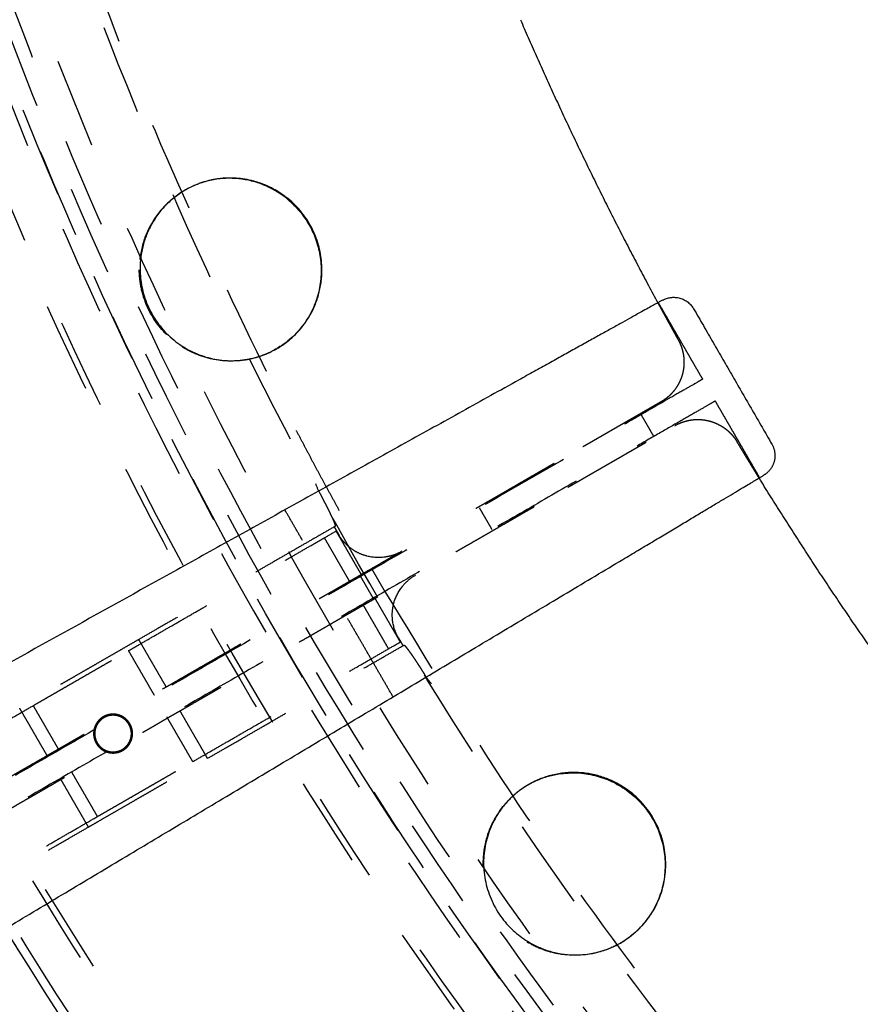
# Model space of a CAD drawing. Units: millimetres. Extents: x -341 to 280, y -348 to 273.
# Drawn here: x -115 to -96, y -90 to -68 of the extents above; entities that cross this region are included whole.
import ezdxf

# ---------------------------------------------------------------- set-up
doc = ezdxf.new("R2010")
doc.units = ezdxf.units.MM
doc.linetypes.add('Ukryte', pattern=[4, 2, -2])
for name, color, linetype, true_color in [('Make2D$Adnotacja', 7, 'Continuous', 0x000000), ('Make2D$Ukryte$Krzywe', 7, 'Ukryte', 0x8c8c8c), ('Make2D$Widoczne$Krzywe', 7, 'Continuous', 0x000000)]:
    doc.layers.add(name, color=color, linetype=linetype, true_color=true_color)
doc.styles.add('Arial Normalny', font='arial.ttf')
doc.dimstyles.new('Domyślny', dxfattribs={"dimtxt": 12, "dimasz": 11, "dimexe": 0.5, "dimexo": 0.5, "dimgap": 2.25, "dimtad": 1, "dimtoh": 1, "dimdec": 0, "dimzin": 1, "dimdsep": 46, "dimtxsty": 'Arial Normalny', "dimcen": 0.5, "dimazin": 1, "dimtfac": 1, "dimtdec": 4, "dimtix": 1, "dimtofl": 0, "dimtmove": 1, "dimatfit": 3, "dimfxl": 1, "dimtolj": 1, "dimtzin": 1, "dimarcsym": 0})

# ---------------------------------------------------------------- blocks, each defined once
blk = doc.blocks.new('*D1')
at = {"layer": 'Defpoints', "color": 0, "transparency": 16777216}
for p in [(194.053, 176.043), (-255.384, -251.096)]:
    blk.add_point(p, dxfattribs=at)
at = {"layer": 'Make2D$Adnotacja', "color": 0, "lineweight": -2, "transparency": 16777216}
for p, q in [((212.874, 193.931), (202.026, 183.621)), ((254.616, 193.931), (212.874, 193.931))]:
    blk.add_line(p, q, dxfattribs=at)
at = {"layer": 'Make2D$Adnotacja', "color": 0, "transparency": 16777216}
for p, q in [((-30.665, -38.027), (-30.665, -37.027)), ((-31.165, -37.527), (-30.165, -37.527))]:
    blk.add_line(p, q, dxfattribs=at)
blk.add_solid([(200.763, 184.95), (203.289, 182.292), (194.053, 176.043)], dxfattribs=at)
at = {"layer": 'Make2D$Adnotacja', "color": 0, "transparency": 16777216, "insert": (234.87, 202.639), "char_height": 12, "attachment_point": 5, "style": 'Arial Normalny'}
blk.add_mtext('\\A1;%%c620', dxfattribs=at)

msp = doc.modelspace()

# ---------------------------------------------------------------- linework, layer by layer
at = {"layer": 'Make2D$Ukryte$Krzywe', "color": 18, "lineweight": -3, "true_color": 0x000000}
for points, weights, degree, knots in [([(-36.975, -136.008), (-78.193, -133.46), (-105.534, -102.557), (-132.875, -71.653), (-130.323, -30.497), (-127.771, 10.66), (-96.821, 37.96), (-65.872, 65.261), (-24.654, 62.713)], [1, 0.853553390593, 0.853553390593, 0.853553390593, 1, 0.853553390593, 0.853553390593, 0.853553390593, 1], 2, [0, 0, 0, 814.42297, 814.42297, 1628.845939, 1628.845939, 2443.268909, 2443.268909, 3257.691879, 3257.691879, 3257.691879]), ([(-36.893, -134.694), (-135.086, -128.625), (-129.007, -30.578), (-122.928, 67.469), (-24.735, 61.399)], [1, 0.707106781187, 1, 0.707106781187, 1], 2, [-6095.289726, -6095.289726, -6095.289726, -4571.467294, -4571.467294, -3047.644863, -3047.644863, -3047.644863]), ([(-24.789, 60.53), (-122.112, 66.547), (-128.138, -30.632), (-134.163, -127.81), (-36.839, -133.826)], [1, 0.707106781187, 1, 0.707106781187, 1], 2, [3020.65077, 3020.65077, 3020.65077, 4530.976155, 4530.976155, 6041.30154, 6041.30154, 6041.30154]), ([(-24.798, 60.388), (-121.979, 66.396), (-127.995, -30.64), (-134.011, -127.676), (-36.83, -133.684)], [1, 0.707106781187, 1, 0.707106781187, 1], 2, [3016.228936, 3016.228936, 3016.228936, 4524.343404, 4524.343404, 6032.457873, 6032.457873, 6032.457873]), ([(16.664, 41.199), (-61.3, 88.606), (-108.778, 10.759), (-156.255, -67.088), (-78.292, -114.495)], [1, 0.707106781187, 1, 0.707106781187, 1], 2, [2827.733377, 2827.733377, 2827.733377, 4241.600066, 4241.600066, 5655.466754, 5655.466754, 5655.466754]), ([(12.669, -127.58), (-78.4, -170.998), (-121.882, -80.066), (-165.365, 10.867), (-74.297, 54.284)], [1, 0.707106781187, 1, 0.707106781187, 1], 2, [-6252.369358, -6252.369358, -6252.369358, -4689.277019, -4689.277019, -3126.184679, -3126.184679, -3126.184679]), ([(-78.218, -114.373), (-156.059, -67.041), (-108.656, 10.685), (-61.252, 88.41), (16.589, 41.078)], [1, 0.707106781187, 1, 0.707106781187, 1], 2, [-5646.623087, -5646.623087, -5646.623087, -4234.967315, -4234.967315, -2823.311544, -2823.311544, -2823.311544]), ([(16.136, 40.334), (-60.961, 87.215), (-107.911, 10.232), (-154.862, -66.75), (-77.764, -113.63)], [1, 0.707106781187, 1, 0.707106781187, 1], 2, [2796.317451, 2796.317451, 2796.317451, 4194.476176, 4194.476176, 5592.634901, 5592.634901, 5592.634901]), ([(-77.079, -112.506), (-153.05, -66.31), (-106.785, 9.548), (-60.521, 85.406), (15.45, 39.21)], [1, 0.707106781187, 1, 0.707106781187, 1], 2, [2755.476746, 2755.476746, 2755.476746, 4133.215119, 4133.215119, 5510.953492, 5510.953492, 5510.953492]), ([(-118.68, -81.284), (-130.871, -57.358), (-129.21, -30.565), (-125.734, 25.501), (-75.623, 51.033)], [0.867351855324, 0.898506014264, 1, 0.808817874931, 0.867218892101], 2, [-5110.018918, -5110.018918, -5110.018918, -4580.892072, -4580.892072, -3584.18676, -3584.18676, -3584.18676]), ([(-77.659, -113.457), (-154.583, -66.682), (-107.738, 10.127), (-94.471, 31.88), (-71.751, 43.456)], [1, 0.707106781187, 1, 0.895007899966, 0.865287881096], 2, [-5580.068531, -5580.068531, -5580.068531, -4185.051398, -4185.051398, -3684.985951, -3684.985951, -3684.985951]), ([(8.254, -115.085), (-70.3, -154.094), (-109.368, -75.657), (-148.436, 2.78), (-69.882, 41.789)], [1, 0.707106781187, 1, 0.707106781187, 1], 2, [-5435.555268, -5435.555268, -5435.555268, -4076.666451, -4076.666451, -2717.777634, -2717.777634, -2717.777634]), ([(33.293, -111.417), (-41.589, -175.429), (-105.695, -100.659), (-169.802, -25.889), (-94.921, 38.122)], [1, 0.707106781187, 1, 0.707106781187, 1], 2, [-6107.256119, -6107.256119, -6107.256119, -4580.442089, -4580.442089, -3053.628059, -3053.628059, -3053.628059]), ([(27.753, -104.956), (-40.657, -163.435), (-99.224, -95.127), (-157.791, -26.819), (-89.381, 31.66)], [1, 0.707106781187, 1, 0.707106781187, 1], 2, [-5579.468553, -5579.468553, -5579.468553, -4184.601415, -4184.601415, -2789.734276, -2789.734276, -2789.734276]), ([(-18.387, -125.095), (-66.902, -131.891), (-98.762, -94.732), (-146.334, -39.247), (-101.313, 18.321)], [0.863657016181, 0.815087279404, 1, 0.746968232594, 0.931127026144], 2, [-5031.00051, -5031.00051, -5031.00051, -4156.327081, -4156.327081, -2959.437202, -2959.437202, -2959.437202]), ([(-106.756, 6.81), (-130.025, -33.73), (-109.187, -75.567), (-108.038, -77.872), (-106.756, -80.106)], [0.861848554774, 0.818699428571, 1, 0.987945343186, 0.976882957558], 2, [3228.035674, 3228.035674, 3228.035674, 4067.241673, 4067.241673, 4123.040396, 4123.040396, 4123.040396]), ([(68.065, -36.648), (68.065, -135.379), (-30.814, -135.379), (-129.693, -135.379), (-129.693, -36.648)], [1, 0.707106781187, 1, 0.707106781187, 1], 2, [-6126.105675, -6126.105675, -6126.105675, -4594.579256, -4594.579256, -3063.052837, -3063.052837, -3063.052837]), ([(-120.565, -36.648), (-120.565, -126.265), (-30.814, -126.265), (58.937, -126.265), (58.937, -36.648)], [1, 0.707106781187, 1, 0.707106781187, 1], 2, [2780.309498, 2780.309498, 2780.309498, 4170.464248, 4170.464248, 5560.618997, 5560.618997, 5560.618997]), ([(-99.989, -75.026), (-99.862, -75.255), (-99.862, -75.518), (-99.862, -76.102), (-100.369, -76.394)], [0.870290004937, 0.903061172037, 1, 0.807007203691, 0.868347502413], 2, [2.621706, 2.621706, 2.621706, 3.141593, 3.141593, 4.17662, 4.17662, 4.17662]), ([(-100.369, -76.394), (-100.369, -76.394), (-100.37, -76.395), (-100.373, -76.397), (-100.376, -76.399), (-100.383, -76.403), (-100.388, -76.405), (-100.398, -76.412), (-100.405, -76.415), (-100.419, -76.423), (-100.427, -76.428), (-100.445, -76.438), (-100.454, -76.444), (-100.476, -76.456), (-100.487, -76.463), (-100.506, -76.473), (-100.512, -76.477), (-100.522, -76.483), (-100.526, -76.485), (-100.531, -76.488), (-100.532, -76.489), (-100.536, -76.491), (-100.538, -76.492), (-100.554, -76.501), (-100.569, -76.51), (-100.6, -76.528), (-100.617, -76.538), (-100.652, -76.558), (-100.67, -76.568), (-100.708, -76.59), (-100.728, -76.601), (-100.769, -76.625), (-100.79, -76.637), (-100.834, -76.663), (-100.857, -76.676), (-100.904, -76.703), (-100.929, -76.717), (-100.967, -76.739), (-100.98, -76.747), (-100.999, -76.758), (-101.006, -76.762), (-101.016, -76.767), (-101.019, -76.769), (-101.026, -76.773), (-101.029, -76.775), (-101.059, -76.793), (-101.087, -76.808), (-101.143, -76.841), (-101.171, -76.857), (-101.23, -76.891), (-101.26, -76.908), (-101.321, -76.943), (-101.352, -76.961), (-101.415, -76.998), (-101.448, -77.016), (-101.513, -77.054), (-101.547, -77.074), (-101.615, -77.113), (-101.65, -77.133), (-101.702, -77.163), (-101.72, -77.174), (-101.747, -77.189), (-101.756, -77.194), (-101.77, -77.202), (-101.774, -77.205), (-101.783, -77.21), (-101.788, -77.213), (-101.829, -77.236), (-101.866, -77.258), (-101.94, -77.301), (-101.978, -77.322), (-102.054, -77.366), (-102.092, -77.388), (-102.169, -77.432), (-102.208, -77.455), (-102.287, -77.5), (-102.326, -77.523), (-102.406, -77.569), (-102.447, -77.592), (-102.528, -77.639), (-102.569, -77.663), (-102.652, -77.711), (-102.694, -77.735), (-102.736, -77.759)], [1.00000000641, 1.00000000641, 1.00000000641, 1.00000000641, 1.00000000641, 1.00000000642, 1.00000000642, 1.00000000642, 1.00000000642, 1.00000000642, 1.00000000642, 1.00000000642, 1.00000000642, 1.00000000642, 1.00000000642, 1.00000000642, 1.00000000642, 1.00000000642, 1.00000000642, 1.00000000642, 1.00000000642, 1.00000000642, 1.00000000642, 1.00000000642, 1.00000000642, 1.00000000642, 1.00000000643, 1.00000000643, 1.00000000643, 1.00000000643, 1.00000000643, 1.00000000643, 1.00000000643, 1.00000000643, 1.00000000644, 1.00000000644, 1.00000000644, 1.00000000644, 1.00000000644, 1.00000000644, 1.00000000644, 1.00000000644, 1.00000000644, 1.00000000644, 1.00000000644, 1.00000000644, 1.00000000645, 1.00000000645, 1.00000000645, 1.00000000645, 1.00000000645, 1.00000000646, 1.00000000646, 1.00000000646, 1.00000000646, 1.00000000646, 1.00000000647, 1.00000000647, 1.00000000647, 1.00000000647, 1.00000000647, 1.00000000647, 1.00000000647, 1.00000000647, 1.00000000647, 1.00000000648, 1.00000000648, 1.00000000648, 1.00000000648, 1.00000000648, 1.00000000648, 1.00000000649, 1.00000000649, 1.00000000649, 1.00000000649, 1.0000000065, 1.0000000065, 1.0000000065, 1.0000000065, 1.00000000651, 1.00000000651, 1.00000000651, 1.00000000651, 1.00000000651], 3, [-60.245746, -60.245746, -60.245746, -60.245746, -58.363067, -58.363067, -56.480387, -56.480387, -54.597707, -54.597707, -52.715028, -52.715028, -50.832348, -50.832348, -48.949669, -48.949669, -47.066989, -47.066989, -46.125649, -46.125649, -45.654979, -45.654979, -45.419644, -45.419644, -45.18431, -45.18431, -43.30163, -43.30163, -41.41895, -41.41895, -39.536271, -39.536271, -37.653591, -37.653591, -35.770912, -35.770912, -33.888232, -33.888232, -32.005553, -32.005553, -31.064213, -31.064213, -30.593543, -30.593543, -30.358208, -30.358208, -30.122873, -30.122873, -28.240193, -28.240193, -26.357514, -26.357514, -24.474834, -24.474834, -22.592155, -22.592155, -20.709475, -20.709475, -18.826796, -18.826796, -16.944116, -16.944116, -16.002776, -16.002776, -15.532106, -15.532106, -15.296771, -15.296771, -15.061437, -15.061437, -13.178757, -13.178757, -11.296077, -11.296077, -9.413398, -9.413398, -7.530718, -7.530718, -5.648039, -5.648039, -3.765359, -3.765359, -1.88268, -1.88268, 0, 0, 0, 0]), ([(-100.064, -76.921), (-99.899, -76.825), (-99.709, -76.796), (-99.504, -76.765), (-99.303, -76.817), (-99.102, -76.869), (-98.938, -76.996), (-98.786, -77.113), (-98.688, -77.277)], [1.00000000629, 0.928224663436, 0.892336991613, 0.856449319791, 0.856449319004, 0.856449318217, 0.892336988466, 0.928224658715, 1], 2, [0, 0, 0, 0.38301, 0.38301, 0.798176, 0.798176, 1.213234, 1.213234, 1.596004, 1.596004, 1.596004]), ([(-102.432, -78.285), (-102.389, -78.261), (-102.348, -78.237), (-102.265, -78.189), (-102.224, -78.166), (-102.142, -78.119), (-102.102, -78.095), (-102.022, -78.049), (-101.982, -78.026), (-101.904, -77.981), (-101.865, -77.958), (-101.787, -77.914), (-101.749, -77.892), (-101.673, -77.848), (-101.636, -77.826), (-101.58, -77.794), (-101.561, -77.783), (-101.533, -77.767), (-101.524, -77.762), (-101.51, -77.754), (-101.506, -77.752), (-101.497, -77.746), (-101.492, -77.744), (-101.451, -77.72), (-101.415, -77.699), (-101.345, -77.659), (-101.31, -77.639), (-101.242, -77.6), (-101.209, -77.58), (-101.143, -77.542), (-101.111, -77.524), (-101.047, -77.487), (-101.016, -77.469), (-100.955, -77.434), (-100.925, -77.417), (-100.867, -77.383), (-100.838, -77.367), (-100.796, -77.342), (-100.782, -77.334), (-100.761, -77.322), (-100.755, -77.319), (-100.741, -77.311), (-100.734, -77.307), (-100.701, -77.287), (-100.675, -77.272), (-100.624, -77.243), (-100.6, -77.229), (-100.553, -77.202), (-100.53, -77.189), (-100.486, -77.163), (-100.464, -77.151), (-100.423, -77.127), (-100.403, -77.116), (-100.365, -77.094), (-100.347, -77.084), (-100.312, -77.064), (-100.296, -77.054), (-100.272, -77.04), (-100.264, -77.036), (-100.253, -77.029), (-100.249, -77.027), (-100.244, -77.024), (-100.242, -77.023), (-100.239, -77.021), (-100.237, -77.02), (-100.221, -77.011), (-100.207, -77.003), (-100.183, -76.989), (-100.171, -76.982), (-100.15, -76.97), (-100.14, -76.964), (-100.122, -76.954), (-100.114, -76.95), (-100.1, -76.941), (-100.094, -76.938), (-100.083, -76.932), (-100.079, -76.929), (-100.072, -76.925), (-100.069, -76.923), (-100.065, -76.921), (-100.064, -76.921), (-100.064, -76.921)], [1.00000000639, 1.00000000639, 1.00000000639, 1.00000000639, 1.00000000638, 1.00000000638, 1.00000000638, 1.00000000638, 1.00000000638, 1.00000000637, 1.00000000637, 1.00000000637, 1.00000000637, 1.00000000636, 1.00000000636, 1.00000000636, 1.00000000636, 1.00000000636, 1.00000000636, 1.00000000636, 1.00000000636, 1.00000000636, 1.00000000635, 1.00000000635, 1.00000000635, 1.00000000635, 1.00000000635, 1.00000000634, 1.00000000634, 1.00000000634, 1.00000000634, 1.00000000634, 1.00000000634, 1.00000000633, 1.00000000633, 1.00000000633, 1.00000000633, 1.00000000633, 1.00000000633, 1.00000000632, 1.00000000632, 1.00000000632, 1.00000000632, 1.00000000632, 1.00000000632, 1.00000000632, 1.00000000632, 1.00000000632, 1.00000000631, 1.00000000631, 1.00000000631, 1.00000000631, 1.00000000631, 1.00000000631, 1.00000000631, 1.00000000631, 1.0000000063, 1.0000000063, 1.0000000063, 1.0000000063, 1.0000000063, 1.0000000063, 1.0000000063, 1.0000000063, 1.0000000063, 1.0000000063, 1.0000000063, 1.0000000063, 1.0000000063, 1.0000000063, 1.0000000063, 1.0000000063, 1.0000000063, 1.0000000063, 1.0000000063, 1.0000000063, 1.0000000063, 1.00000000629, 1.00000000629, 1.00000000629, 1.00000000629, 1.00000000629], 3, [-60.245748, -60.245748, -60.245748, -60.245748, -58.363068, -58.363068, -56.480389, -56.480389, -54.597709, -54.597709, -52.715029, -52.715029, -50.83235, -50.83235, -48.94967, -48.94967, -47.06699, -47.06699, -46.125651, -46.125651, -45.654981, -45.654981, -45.419646, -45.419646, -45.184311, -45.184311, -43.301631, -43.301631, -41.418952, -41.418952, -39.536272, -39.536272, -37.653592, -37.653592, -35.770913, -35.770913, -33.888233, -33.888233, -32.005553, -32.005553, -31.064214, -31.064214, -30.593544, -30.593544, -30.122874, -30.122874, -28.240194, -28.240194, -26.357515, -26.357515, -24.474835, -24.474835, -22.592155, -22.592155, -20.709476, -20.709476, -18.826796, -18.826796, -16.944117, -16.944117, -16.002777, -16.002777, -15.532107, -15.532107, -15.296772, -15.296772, -15.061437, -15.061437, -13.178757, -13.178757, -11.296078, -11.296078, -9.413398, -9.413398, -7.530718, -7.530718, -5.648039, -5.648039, -3.765359, -3.765359, -1.88268, -1.88268, 0, 0, 0, 0]), ([(-102.736, -77.759), (-103.144, -77.994), (-103.553, -78.23), (-104.373, -78.703), (-104.784, -78.94), (-105.609, -79.415), (-106.022, -79.654), (-106.851, -80.131), (-107.266, -80.371), (-107.786, -80.671), (-107.89, -80.731), (-108.021, -80.806), (-108.047, -80.821), (-108.099, -80.851), (-108.125, -80.866), (-108.203, -80.911), (-108.255, -80.941), (-108.516, -81.091), (-108.724, -81.211), (-109.349, -81.572), (-109.765, -81.811), (-110.597, -82.291), (-111.012, -82.53), (-111.842, -83.009), (-112.256, -83.248), (-113.085, -83.725), (-113.499, -83.964), (-114.326, -84.44), (-114.739, -84.679), (-115.564, -85.154), (-115.976, -85.392), (-116.8, -85.867), (-117.212, -86.104), (-118.034, -86.578), (-118.445, -86.815), (-119.266, -87.288), (-119.676, -87.525), (-120.495, -87.997), (-120.904, -88.233), (-121.722, -88.705), (-122.131, -88.94), (-122.539, -89.175)], [1.00000001622, 1.00000001622, 1.00000001623, 1.00000001623, 1.00000001624, 1.00000001624, 1.00000001625, 1.00000001625, 1.00000001626, 1.00000001626, 1.00000001626, 1.00000001626, 1.00000001626, 1.00000001626, 1.00000001626, 1.00000001626, 1.00000001626, 1.00000001626, 1.00000001627, 1.00000001627, 1.00000001627, 1.00000001628, 1.00000001628, 1.00000001629, 1.00000001629, 1.0000000163, 1.0000000163, 1.0000000163, 1.00000001631, 1.00000001631, 1.00000001631, 1.00000001632, 1.00000001632, 1.00000001632, 1.00000001633, 1.00000001633, 1.00000001633, 1.00000001634, 1.00000001634, 1.00000001634, 1.00000001635, 1.00000001635], 3, [-232.164293, -232.164293, -232.164293, -232.164293, -217.654025, -217.654025, -203.143756, -203.143756, -188.633488, -188.633488, -174.12322, -174.12322, -170.495653, -170.495653, -169.588761, -169.588761, -168.681869, -168.681869, -166.868085, -166.868085, -159.612951, -159.612951, -145.102683, -145.102683, -130.592415, -130.592415, -116.082146, -116.082146, -101.571878, -101.571878, -87.06161, -87.06161, -72.551342, -72.551342, -58.041073, -58.041073, -43.530805, -43.530805, -29.020537, -29.020537, -14.510268, -14.510268, 0, 0, 0, 0]), ([(-122.235, -89.701), (-121.826, -89.466), (-121.417, -89.23), (-120.597, -88.757), (-120.186, -88.52), (-119.361, -88.045), (-118.948, -87.807), (-118.12, -87.329), (-117.704, -87.09), (-117.184, -86.79), (-117.08, -86.73), (-116.95, -86.655), (-116.923, -86.64), (-116.871, -86.61), (-116.845, -86.595), (-116.767, -86.55), (-116.715, -86.52), (-116.454, -86.369), (-116.246, -86.249), (-115.621, -85.889), (-115.205, -85.649), (-114.374, -85.17), (-113.958, -84.93), (-113.128, -84.452), (-112.714, -84.213), (-111.885, -83.735), (-111.472, -83.497), (-110.645, -83.02), (-110.232, -82.782), (-109.406, -82.306), (-108.994, -82.068), (-108.17, -81.593), (-107.759, -81.356), (-106.936, -80.882), (-106.525, -80.645), (-105.705, -80.172), (-105.294, -79.936), (-104.475, -79.463), (-104.066, -79.227), (-103.248, -78.756), (-102.84, -78.521), (-102.432, -78.285)], [1.00000001636, 1.00000001636, 1.00000001636, 1.00000001635, 1.00000001635, 1.00000001635, 1.00000001635, 1.00000001634, 1.00000001634, 1.00000001634, 1.00000001633, 1.00000001633, 1.00000001633, 1.00000001633, 1.00000001633, 1.00000001633, 1.00000001633, 1.00000001633, 1.00000001633, 1.00000001633, 1.00000001632, 1.00000001632, 1.00000001632, 1.00000001631, 1.00000001631, 1.0000000163, 1.0000000163, 1.0000000163, 1.00000001629, 1.00000001629, 1.00000001628, 1.00000001628, 1.00000001628, 1.00000001627, 1.00000001627, 1.00000001626, 1.00000001626, 1.00000001625, 1.00000001625, 1.00000001624, 1.00000001624, 1.00000001623], 3, [-232.164293, -232.164293, -232.164293, -232.164293, -217.654024, -217.654024, -203.143756, -203.143756, -188.633488, -188.633488, -174.12322, -174.12322, -170.495652, -170.495652, -169.588761, -169.588761, -168.681869, -168.681869, -166.868085, -166.868085, -159.612951, -159.612951, -145.102683, -145.102683, -130.592415, -130.592415, -116.082146, -116.082146, -101.571878, -101.571878, -87.06161, -87.06161, -72.551341, -72.551341, -58.041073, -58.041073, -43.530805, -43.530805, -29.020537, -29.020537, -14.510268, -14.510268, 0, 0, 0, 0]), ([(-112.062, -83.735), (-112.062, -83.305), (-112.493, -83.305), (-112.924, -83.305), (-112.924, -83.735)], [1, 0.707106781187, 1, 0.707106781187, 1], 2, [-13.351769, -13.351769, -13.351769, -6.675884, -6.675884, 0, 0, 0]), ([(-112.142, -83.532), (-112.345, -83.182), (-112.696, -83.384), (-113.047, -83.587), (-112.845, -83.937)], [1, 0.707106781187, 1, 0.707106781187, 1], 2, [12.566371, 12.566371, 12.566371, 18.849556, 18.849556, 25.132741, 25.132741, 25.132741]), ([(-112.845, -83.937), (-112.642, -84.288), (-112.29, -84.086), (-111.939, -83.883), (-112.142, -83.532)], [1, 0.707106781187, 1, 0.707106781187, 1], 2, [0, 0, 0, 6.283185, 6.283185, 12.566371, 12.566371, 12.566371]), ([(-112.924, -83.735), (-112.924, -84.165), (-112.493, -84.165), (-112.062, -84.165), (-112.062, -83.735)], [1, 0.707106781187, 1, 0.707106781187, 1], 2, [-26.703538, -26.703538, -26.703538, -20.027653, -20.027653, -13.351769, -13.351769, -13.351769])]:
    msp.add_rational_spline(points, weights, degree=degree, knots=knots, dxfattribs=at)
for points, knots in [([(-110.817, -71.665), (-110.864, -71.689), (-110.91, -71.714), (-111.043, -71.796), (-111.126, -71.857), (-111.358, -72.054), (-111.489, -72.206), (-111.698, -72.533), (-111.778, -72.709), (-111.886, -73.078), (-111.914, -73.272), (-111.913, -73.472)], [0.02488049, 0.02488049, 0.02488049, 0.02488049, 0.02637041, 0.02637041, 0.02930273, 0.02930273, 0.03515931, 0.03515931, 0.04101594, 0.04101594, 0.04687379, 0.04687379, 0.04687379, 0.04687379]), ([(-111.311, -74.903), (-111.497, -74.719), (-111.645, -74.501), (-111.799, -74.142), (-111.839, -74.018), (-111.894, -73.763), (-111.91, -73.634), (-111.913, -73.492), (-111.913, -73.482), (-111.913, -73.472)], [-0.06252908, -0.06252908, -0.06252908, -0.06252908, -0.05469726, -0.05469726, -0.05079286, -0.05079286, -0.04688845, -0.04688845, -0.04657683, -0.04657683, -0.04657683, -0.04657683]), ([(-109.039, -75.305), (-109.047, -75.309), (-109.055, -75.312), (-109.189, -75.372), (-109.32, -75.416), (-109.588, -75.474), (-109.724, -75.49), (-109.997, -75.493), (-110.131, -75.481), (-110.397, -75.43), (-110.527, -75.391), (-110.776, -75.289), (-110.894, -75.226), (-111.116, -75.079), (-111.217, -74.996), (-111.311, -74.903)], [-0.08623783, -0.08623783, -0.08623783, -0.08623783, -0.08598668, -0.08598668, -0.08208169, -0.08208169, -0.07817669, -0.07817669, -0.07426462, -0.07426462, -0.07035255, -0.07035255, -0.06644082, -0.06644082, -0.06252908, -0.06252908, -0.06252908, -0.06252908]), ([(-107.915, -78.426), (-107.911, -78.433), (-107.904, -78.446), (-107.894, -78.465), (-107.885, -78.483), (-107.876, -78.499), (-107.872, -78.508), (-107.869, -78.514), (-107.867, -78.517), (-107.862, -78.526), (-107.859, -78.532), (-107.85, -78.55), (-107.844, -78.561), (-107.832, -78.584), (-107.826, -78.596), (-107.815, -78.618), (-107.809, -78.629), (-107.798, -78.651), (-107.787, -78.672), (-107.771, -78.704), (-107.758, -78.73), (-107.749, -78.748), (-107.745, -78.755), (-107.743, -78.76), (-107.741, -78.763), (-107.73, -78.785), (-107.721, -78.804), (-107.702, -78.841), (-107.694, -78.859), (-107.677, -78.894), (-107.661, -78.928), (-107.647, -78.958), (-107.634, -78.988), (-107.627, -79.001), (-107.616, -79.028), (-107.61, -79.041), (-107.605, -79.053), (-107.605, -79.055), (-107.604, -79.055), (-107.603, -79.057), (-107.602, -79.062), (-107.598, -79.071), (-107.595, -79.079), (-107.59, -79.093), (-107.587, -79.102), (-107.582, -79.117), (-107.58, -79.123), (-107.578, -79.134), (-107.577, -79.139), (-107.577, -79.144), (-107.578, -79.146), (-107.579, -79.148), (-107.58, -79.148)], [-0.01657236, -0.01657236, -0.01657236, -0.01657236, -0.01631342, -0.01605447, -0.01579553, -0.01553659, -0.01540712, -0.01540712, -0.01527764, -0.01527764, -0.0150187, -0.0150187, -0.01450082, -0.01450082, -0.01398293, -0.01398293, -0.01346504, -0.01346504, -0.01294716, -0.01242927, -0.01191138, -0.01165244, -0.01152297, -0.01152297, -0.0113935, -0.0113935, -0.01035773, -0.01035773, -0.00932195, -0.00932195, -0.00828618, -0.00725041, -0.00725041, -0.00621464, -0.00621464, -0.00517886, -0.00511413, -0.00511413, -0.00504939, -0.00504939, -0.00491992, -0.00466098, -0.00414309, -0.00414309, -0.00310732, -0.00310732, -0.00207155, -0.00207155, -0.00103577, -0.00103577, -0.00051789, 0, 0, 0, 0]), ([(-106.107, -79.702), (-106.164, -79.736), (-106.224, -79.763), (-106.35, -79.806), (-106.414, -79.821), (-106.613, -79.849), (-106.747, -79.841), (-106.942, -79.791), (-107.004, -79.768), (-107.125, -79.71), (-107.181, -79.675), (-107.289, -79.594), (-107.338, -79.549), (-107.427, -79.448), (-107.466, -79.394), (-107.499, -79.336)], [-0.01576931, -0.01576931, -0.01576931, -0.01576931, -0.01379584, -0.01379584, -0.01182232, -0.01182232, -0.00789401, -0.00789401, -0.00592066, -0.00592066, -0.00394744, -0.00394744, -0.00197363, -0.00197363, 0, 0, 0, 0]), ([(-106.181, -81.616), (-106.248, -81.5), (-106.291, -81.371), (-106.316, -81.171), (-106.318, -81.105), (-106.308, -80.971), (-106.297, -80.906), (-106.243, -80.713), (-106.182, -80.593), (-106.059, -80.435), (-106.014, -80.387), (-105.914, -80.3), (-105.86, -80.262), (-105.802, -80.229)], [-0.0157695, -0.0157695, -0.0157695, -0.0157695, -0.01183602, -0.01183602, -0.00986018, -0.00986018, -0.00788461, -0.00788461, -0.00395134, -0.00395134, -0.0019757, -0.0019757, 0, 0, 0, 0]), ([(-106.058, -81.779), (-106.058, -81.779), (-106.056, -81.779), (-106.053, -81.78), (-106.049, -81.782), (-106.045, -81.784), (-106.037, -81.792), (-106.032, -81.797), (-106.021, -81.809), (-106.015, -81.816), (-106.002, -81.832), (-105.994, -81.842), (-105.985, -81.854), (-105.983, -81.856), (-105.982, -81.857), (-105.98, -81.861), (-105.974, -81.869), (-105.967, -81.877), (-105.955, -81.894), (-105.946, -81.907), (-105.927, -81.933), (-105.907, -81.961), (-105.886, -81.991), (-105.864, -82.023), (-105.853, -82.039), (-105.83, -82.074), (-105.818, -82.091), (-105.8, -82.119), (-105.788, -82.138), (-105.773, -82.159), (-105.765, -82.172), (-105.762, -82.177), (-105.76, -82.179), (-105.756, -82.187), (-105.752, -82.192), (-105.742, -82.207), (-105.736, -82.217), (-105.722, -82.238), (-105.716, -82.248), (-105.702, -82.269), (-105.695, -82.28), (-105.681, -82.302), (-105.674, -82.313), (-105.66, -82.335), (-105.653, -82.346), (-105.642, -82.364), (-105.634, -82.375), (-105.623, -82.393), (-105.612, -82.411), (-105.604, -82.424), (-105.6, -82.43)], [-0.0194118, -0.0194118, -0.0194118, -0.0194118, -0.01888685, -0.0183619, -0.0183619, -0.017312, -0.017312, -0.0162621, -0.0162621, -0.0152122, -0.0152122, -0.0141623, -0.01403107, -0.01396545, -0.01389983, -0.01389983, -0.01363735, -0.0131124, -0.0131124, -0.0120625, -0.0120625, -0.01101261, -0.00996271, -0.00996271, -0.00891281, -0.00891281, -0.00786291, -0.00786291, -0.00733796, -0.00681301, -0.00668177, -0.00668177, -0.00655053, -0.00655053, -0.00628806, -0.00628806, -0.00576311, -0.00576311, -0.00523816, -0.00523816, -0.00471321, -0.00471321, -0.00418826, -0.00418826, -0.00366331, -0.00366331, -0.00340083, -0.00313836, -0.00287588, -0.00261341, -0.00261341, -0.00261341, -0.00261341]), ([(-103.455, -84.963), (-103.513, -85.004), (-103.569, -85.048), (-103.699, -85.161), (-103.77, -85.233), (-103.963, -85.461), (-104.065, -85.628), (-104.218, -85.977), (-104.268, -86.16), (-104.317, -86.533), (-104.316, -86.724), (-104.257, -87.109), (-104.199, -87.301), (-104.068, -87.576), (-104.017, -87.665), (-103.901, -87.835), (-103.837, -87.916), (-103.629, -88.141), (-103.47, -88.266), (-103.301, -88.365)], [0.00672145, 0.00672145, 0.00672145, 0.00672145, 0.00877221, 0.00877221, 0.01169844, 0.01169844, 0.01754036, 0.01754036, 0.02338037, 0.02338037, 0.02922056, 0.02922056, 0.03506794, 0.03506794, 0.0379904, 0.0379904, 0.04091286, 0.04091286, 0.04675633, 0.04675633, 0.04675633, 0.04675633]), ([(-101.755, -88.573), (-102.016, -88.643), (-102.285, -88.659), (-102.68, -88.606), (-102.809, -88.575), (-103.058, -88.49), (-103.176, -88.437), (-103.293, -88.369), (-103.297, -88.367), (-103.301, -88.365)], [-0.06252971, -0.06252971, -0.06252971, -0.06252971, -0.05471043, -0.05471043, -0.05080059, -0.05080059, -0.04689074, -0.04689074, -0.04675319, -0.04675319, -0.04675319, -0.04675319]), ([(-101.128, -88.281), (-101.205, -88.335), (-101.286, -88.383), (-101.493, -88.488), (-101.622, -88.537), (-101.755, -88.573)], [-0.069089658, -0.069089658, -0.069089658, -0.069089658, -0.066433101, -0.066433101, -0.062529707, -0.062529707, -0.062529707, -0.062529707])]:
    msp.add_open_spline(points, degree=3, knots=knots, dxfattribs=at)
for points, weights in [([(-100.441, -74.203), (-100.217, -74.616), (-99.989, -75.026)], [0.871769426913, 0.871014054233, 0.870290004937]), ([(-99.451, -75.894), (-99.451, -75.894), (-102.527, -77.668)], [1, 0.78423021128, 1]), ([(-99.172, -76.377), (-99.172, -76.377), (-102.249, -78.151)], [1, 0.78423021128, 1]), ([(-98.2, -78.079), (-98.446, -77.679), (-98.688, -77.277)], [0.871769426913, 0.871014054233, 0.870290004937]), ([(-102.527, -77.668), (-112.641, -83.499), (-122.755, -89.329)], [1, 0.973182385161, 1]), ([(-102.249, -78.151), (-112.362, -83.981), (-122.476, -89.811)], [1, 0.973182385161, 1]), ([(-112.149, -81.9), (-109.843, -80.57), (-107.557, -79.252)], [1, 0.998578505813, 1]), ([(-107.601, -79.161), (-109.754, -80.402), (-111.924, -81.653)], [1, 0.998742397709, 1]), ([(-106.477, -80.588), (-81.257, -123.887), (-31.093, -124.047)], [0.974530869107, 0.80158037061, 0.875881470491]), ([(11.664, -125.478), (-75.088, -166.838), (-118.68, -81.284)], [1, 0.712292827721, 0.989811558016]), ([(-111.924, -81.653), (-113.241, -82.412), (-114.559, -83.172)], [1, 0.999540757725, 1]), ([(-110.729, -84.355), (-108.424, -83.026), (-106.137, -81.708)], [1, 0.998578505813, 1]), ([(-110.403, -84.284), (-108.232, -83.033), (-106.08, -81.791)], [1, 0.998742397709, 1]), ([(-118.851, -85.763), (-116.563, -84.444), (-114.257, -83.115)], [1, 0.998577768562, 1]), ([(-113.038, -85.803), (-111.72, -85.043), (-110.403, -84.284)], [1, 0.999540757725, 1]), ([(-117.431, -88.218), (-115.144, -86.9), (-112.837, -85.57)], [1, 0.998577768562, 1]), ([(-117.385, -88.309), (-115.22, -87.061), (-113.038, -85.803)], [1, 0.998728180148, 1]), ([(-31.093, -137.616), (-89.103, -137.456), (-118.246, -87.373)], [0.87828062471, 0.800151104582, 0.968883885613])]:
    msp.add_rational_spline(points, weights, degree=2, dxfattribs=at)
for points, degree in [([(-100.432, -74.198), (-99.941, -75.046), (-99.451, -75.894)], 2), ([(-99.172, -76.377), (-98.681, -77.225), (-98.191, -78.073)], 2), ([(-100.812, -76.679), (-100.672, -76.92), (-100.533, -77.162)], 2), ([(-108.016, -78.198), (-107.987, -78.28), (-107.952, -78.357), (-107.915, -78.426)], 3), ([(-106.299, -82.922), (-107.496, -80.854), (-108.692, -78.785)], 2), ([(-104.106, -79.222), (-104.246, -78.98), (-104.385, -78.739)], 2), ([(-107.58, -79.148), (-107.59, -79.154), (-107.601, -79.161)], 2), ([(-107.601, -79.161), (-107.55, -79.248), (-107.499, -79.336)], 2), ([(-106.986, -80.239), (-107.272, -79.745), (-107.557, -79.252)], 2), ([(-107.82, -79.404), (-107.535, -79.897), (-107.25, -80.391)], 2), ([(-106.478, -80.589), (-106.617, -80.347), (-106.757, -80.106)], 2), ([(-107.02, -80.258), (-106.881, -80.499), (-106.741, -80.741)], 2), ([(-106.137, -81.708), (-106.422, -81.214), (-106.708, -80.721)], 2), ([(-106.971, -80.873), (-106.686, -81.366), (-106.401, -81.86)], 2), ([(-111.315, -82.705), (-111.62, -82.179), (-111.924, -81.653)], 2), ([(-106.181, -81.616), (-106.13, -81.704), (-106.08, -81.791)], 2), ([(-114.257, -83.115), (-113.203, -82.507), (-112.149, -81.9)], 2), ([(-111.579, -82.886), (-111.864, -82.393), (-112.149, -81.9)], 2), ([(-106.08, -81.791), (-106.069, -81.785), (-106.058, -81.779)], 2), ([(-105.6, -82.43), (-105.558, -82.497), (-105.509, -82.565), (-105.452, -82.632)], 3), ([(-113.95, -84.224), (-114.255, -83.698), (-114.559, -83.172)], 2), ([(-113.687, -84.101), (-113.972, -83.608), (-114.257, -83.115)], 2), ([(-110.729, -84.355), (-111.015, -83.862), (-111.3, -83.369)], 2), ([(-110.403, -84.284), (-110.707, -83.758), (-111.011, -83.231)], 2), ([(-112.837, -85.57), (-111.783, -84.963), (-110.729, -84.355)], 2), ([(-113.038, -85.803), (-113.342, -85.276), (-113.646, -84.75)], 2), ([(-112.837, -85.57), (-113.122, -85.077), (-113.408, -84.584)], 2)]:
    msp.add_open_spline(points, degree=degree, dxfattribs=at)
at = {"layer": 'Make2D$Widoczne$Krzywe', "color": 6, "lineweight": -3, "true_color": 0xff00ff}
msp.add_rational_spline([(125.962, -305.068), (393.503, -148.441), (236.876, 119.101), (80.249, 386.642), (-187.293, 230.015), (-454.834, 73.387), (-298.207, -194.154), (-141.579, -461.695), (125.962, -305.068)], [1, 0.707106781187, 1, 0.707106781187, 1, 0.707106781187, 1, 0.707106781187, 1], degree=2, knots=[0, 0, 0, 4869.732482, 4869.732482, 9739.464964, 9739.464964, 14609.197447, 14609.197447, 19478.929929, 19478.929929, 19478.929929], dxfattribs=at)
at = {"layer": 'Make2D$Widoczne$Krzywe', "color": 18, "lineweight": -3, "true_color": 0x000000}
for points, weights in [([(-103.481, -67.938), (-102.099, -71.138), (-100.441, -74.203)], [0.884826449024, 0.877421175748, 0.871769426913]), ([(-110.741, -71.628), (-111.905, -72.17), (-111.896, -73.464)], [0.880674209494, 0.790531553328, 1]), ([(-109.027, -75.299), (-107.862, -74.757), (-107.872, -73.464)], [0.880674209494, 0.790531553328, 1]), ([(-100.336, -74.145), (-99.9, -73.902), (-99.65, -74.334)], [1, 0.712742613615, 1]), ([(-94.286, -83.84), (-96.37, -81.045), (-98.2, -78.079)], [0.884826449157, 0.877421175799, 0.871769426913]), ([(-101.274, -84.874), (-102.391, -84.219), (-103.443, -84.955)], [1, 0.790531553327, 0.880674209494]), ([(-103.286, -88.354), (-102.169, -89.009), (-101.117, -88.273)], [1, 0.790531553328, 0.880674209494])]:
    msp.add_rational_spline(points, weights, degree=2, dxfattribs=at)
for points, knots in [([(-108.491, -72.04), (-108.634, -71.897), (-108.793, -71.781), (-109.047, -71.644), (-109.134, -71.604), (-109.313, -71.538), (-109.405, -71.512), (-109.687, -71.452), (-109.884, -71.438), (-110.183, -71.464), (-110.284, -71.48), (-110.483, -71.528), (-110.582, -71.561), (-110.699, -71.609), (-110.72, -71.619), (-110.741, -71.628)], [0, 0, 0, 0, 0.00585993, 0.00585993, 0.00878866, 0.00878866, 0.0117174, 0.0117174, 0.01757507, 0.01757507, 0.02050658, 0.02050658, 0.02343809, 0.02343809, 0.02408521, 0.02408521, 0.02408521, 0.02408521]), ([(-108.491, -72.04), (-108.401, -72.13), (-108.322, -72.225), (-108.179, -72.433), (-108.117, -72.543), (-108.015, -72.773), (-107.974, -72.893), (-107.915, -73.138), (-107.897, -73.263), (-107.885, -73.515), (-107.89, -73.644), (-107.926, -73.9), (-107.956, -74.027), (-108.042, -74.275), (-108.097, -74.396), (-108.233, -74.626), (-108.313, -74.735), (-108.495, -74.937), (-108.596, -75.029), (-108.788, -75.168), (-108.874, -75.221), (-108.963, -75.268)], [-0.12505816, -0.12505816, -0.12505816, -0.12505816, -0.12114372, -0.12114372, -0.11722928, -0.11722928, -0.11331828, -0.11331828, -0.10940728, -0.10940728, -0.10550103, -0.10550103, -0.10159479, -0.10159479, -0.09769416, -0.09769416, -0.09379353, -0.09379353, -0.08989011, -0.08989011, -0.08703399, -0.08703399, -0.08703399, -0.08703399]), ([(-100.336, -74.145), (-100.336, -74.145), (-100.341, -74.147), (-100.36, -74.158), (-100.374, -74.166), (-100.413, -74.187), (-100.436, -74.201), (-100.494, -74.232), (-100.527, -74.251), (-100.602, -74.293), (-100.645, -74.316), (-100.738, -74.368), (-100.789, -74.396), (-100.9, -74.458), (-100.959, -74.491), (-101.086, -74.561), (-101.154, -74.599), (-101.296, -74.678), (-101.372, -74.72), (-101.529, -74.807), (-101.611, -74.853), (-101.782, -74.948), (-101.87, -74.997), (-102.053, -75.098), (-102.148, -75.151), (-102.341, -75.259), (-102.441, -75.314), (-102.645, -75.427), (-102.749, -75.485), (-102.96, -75.602), (-103.068, -75.662), (-103.287, -75.784), (-103.398, -75.845), (-103.509, -75.907)], [0, 0, 0, 0, 0.083668, 0.083668, 0.167335, 0.167335, 0.251003, 0.251003, 0.334671, 0.334671, 0.418339, 0.418339, 0.502006, 0.502006, 0.585674, 0.585674, 0.669342, 0.669342, 0.75301, 0.75301, 0.836677, 0.836677, 0.920345, 0.920345, 1.004013, 1.004013, 1.08768, 1.08768, 1.171348, 1.171348, 1.255016, 1.255016, 1.338684, 1.338684, 1.338684, 1.338684]), ([(-103.509, -75.907), (-103.928, -76.14), (-104.348, -76.373), (-105.19, -76.841), (-105.613, -77.075), (-106.46, -77.546), (-106.884, -77.781), (-107.735, -78.254), (-108.161, -78.491), (-109.016, -78.965), (-109.443, -79.203), (-110.3, -79.679), (-110.729, -79.917), (-111.588, -80.394), (-112.017, -80.632), (-112.877, -81.11), (-113.307, -81.349), (-114.167, -81.826), (-114.597, -82.065), (-115.457, -82.542), (-115.886, -82.781), (-116.745, -83.258), (-117.174, -83.496), (-118.03, -83.972), (-118.458, -84.209), (-119.312, -84.684), (-119.739, -84.921), (-120.59, -85.393), (-121.014, -85.629), (-121.861, -86.099), (-122.284, -86.334), (-123.126, -86.802), (-123.546, -87.035), (-123.964, -87.267)], [0, 0, 0, 0, 14.700784, 14.700784, 29.401568, 29.401568, 44.102352, 44.102352, 58.803136, 58.803136, 73.503921, 73.503921, 88.204705, 88.204705, 102.905489, 102.905489, 117.606273, 117.606273, 132.307057, 132.307057, 147.007841, 147.007841, 161.708625, 161.708625, 176.409409, 176.409409, 191.110194, 191.110194, 205.810978, 205.810978, 220.511762, 220.511762, 235.212546, 235.212546, 235.212546, 235.212546]), ([(-101.212, -79.88), (-101.102, -79.815), (-100.994, -79.749), (-100.779, -79.621), (-100.673, -79.558), (-100.465, -79.434), (-100.363, -79.373), (-100.163, -79.253), (-100.066, -79.195), (-99.875, -79.081), (-99.783, -79.025), (-99.603, -78.918), (-99.516, -78.866), (-99.348, -78.766), (-99.268, -78.717), (-99.114, -78.625), (-99.04, -78.581), (-98.9, -78.497), (-98.833, -78.458), (-98.709, -78.383), (-98.65, -78.348), (-98.542, -78.283), (-98.491, -78.253), (-98.4, -78.198), (-98.358, -78.174), (-98.284, -78.129), (-98.252, -78.11), (-98.195, -78.076), (-98.172, -78.062), (-98.134, -78.04), (-98.12, -78.031), (-98.101, -78.02), (-98.097, -78.017), (-98.097, -78.017)], [1.802909, 1.802909, 1.802909, 1.802909, 1.886577, 1.886577, 1.970244, 1.970244, 2.053912, 2.053912, 2.13758, 2.13758, 2.221248, 2.221248, 2.304915, 2.304915, 2.388583, 2.388583, 2.472251, 2.472251, 2.555919, 2.555919, 2.639586, 2.639586, 2.723254, 2.723254, 2.806922, 2.806922, 2.890589, 2.890589, 2.974257, 2.974257, 3.057925, 3.057925, 3.141593, 3.141593, 3.141593, 3.141593]), ([(-121.293, -91.888), (-120.882, -91.643), (-120.47, -91.396), (-119.643, -90.902), (-119.228, -90.654), (-118.397, -90.156), (-117.98, -89.907), (-117.144, -89.408), (-116.726, -89.157), (-115.887, -88.656), (-115.467, -88.405), (-114.626, -87.902), (-114.205, -87.65), (-113.362, -87.146), (-112.941, -86.894), (-112.097, -86.389), (-111.675, -86.137), (-110.83, -85.632), (-110.408, -85.379), (-109.564, -84.875), (-109.143, -84.622), (-108.3, -84.118), (-107.879, -83.867), (-107.038, -83.364), (-106.618, -83.113), (-105.779, -82.611), (-105.36, -82.361), (-104.525, -81.861), (-104.108, -81.612), (-103.277, -81.115), (-102.862, -80.867), (-102.035, -80.372), (-101.623, -80.126), (-101.212, -79.88)], [0, 0, 0, 0, 14.700784, 14.700784, 29.401568, 29.401568, 44.102352, 44.102352, 58.803136, 58.803136, 73.503921, 73.503921, 88.204705, 88.204705, 102.905489, 102.905489, 117.606273, 117.606273, 132.307057, 132.307057, 147.007841, 147.007841, 161.708625, 161.708625, 176.409409, 176.409409, 191.110194, 191.110194, 205.810978, 205.810978, 220.511762, 220.511762, 235.212546, 235.212546, 235.212546, 235.212546]), ([(-102.83, -84.672), (-102.925, -84.697), (-103.019, -84.73), (-103.203, -84.811), (-103.293, -84.858), (-103.4, -84.926), (-103.422, -84.941), (-103.443, -84.955)], [0, 0, 0, 0, 0.002922987, 0.002922987, 0.005845975, 0.005845975, 0.006590198, 0.006590198, 0.006590198, 0.006590198]), ([(-102.83, -84.672), (-102.564, -84.601), (-102.291, -84.587), (-101.896, -84.644), (-101.768, -84.676), (-101.521, -84.763), (-101.406, -84.817), (-101.184, -84.947), (-101.08, -85.022), (-100.888, -85.189), (-100.802, -85.279), (-100.645, -85.476), (-100.576, -85.582), (-100.458, -85.805), (-100.409, -85.923), (-100.333, -86.166), (-100.307, -86.29), (-100.278, -86.545), (-100.275, -86.676), (-100.296, -86.938), (-100.319, -87.068), (-100.392, -87.324), (-100.442, -87.45), (-100.567, -87.691), (-100.642, -87.805), (-100.816, -88.017), (-100.914, -88.115), (-101.053, -88.226), (-101.084, -88.25), (-101.117, -88.273)], [-0.12505941, -0.12505941, -0.12505941, -0.12505941, -0.11723951, -0.11723951, -0.11332548, -0.11332548, -0.10941145, -0.10941145, -0.10549851, -0.10549851, -0.10158557, -0.10158557, -0.0976841, -0.0976841, -0.09378262, -0.09378262, -0.08986867, -0.08986867, -0.08595472, -0.08595472, -0.08205071, -0.08205071, -0.0781467, -0.0781467, -0.0742416, -0.0742416, -0.0703365, -0.0703365, -0.06921842, -0.06921842, -0.06921842, -0.06921842])]:
    msp.add_open_spline(points, degree=3, knots=knots, dxfattribs=at)
for points, weights, knots in [([(-107.872, -73.464), (-107.887, -71.442), (-109.899, -71.442), (-110.341, -71.442), (-110.741, -71.628)], [1, 0.707106781187, 1, 0.916575227859, 0.880674209494], [-125.663706, -125.663706, -125.663706, -94.24778, -94.24778, -85.299582, -85.299582, -85.299582]), ([(-111.896, -73.464), (-111.881, -75.485), (-109.869, -75.485), (-109.427, -75.485), (-109.027, -75.299)], [1, 0.707106781187, 1, 0.916575227859, 0.880674209494], [-62.831853, -62.831853, -62.831853, -31.415927, -31.415927, -22.467729, -22.467729, -22.467729]), ([(-97.918, -77.33), (-97.814, -77.509), (-97.866, -77.71), (-97.919, -77.911), (-98.097, -78.017)], [1.00000000423, 0.856371344555, 0.856371343497, 0.856371342438, 1], [0, 0, 0, 4.095336, 4.095336, 8.190671, 8.190671, 8.190671]), ([(-103.443, -84.955), (-103.805, -85.208), (-104.026, -85.59), (-105.032, -87.33), (-103.286, -88.354)], [0.880674209494, 0.916575227859, 1, 0.707106781187, 1], [-103.195978, -103.195978, -103.195978, -94.24778, -94.24778, -62.831853, -62.831853, -62.831853]), ([(-101.117, -88.273), (-100.755, -88.02), (-100.534, -87.638), (-99.528, -85.898), (-101.274, -84.874)], [0.880674209494, 0.916575227859, 1, 0.707106781187, 1], [-40.364125, -40.364125, -40.364125, -31.415927, -31.415927, 0, 0, 0])]:
    msp.add_rational_spline(points, weights, degree=2, knots=knots, dxfattribs=at)
msp.add_open_spline([(-99.65, -74.334), (-98.784, -75.832), (-97.918, -77.33)], degree=2, dxfattribs=at)

# ---------------------------------------------------------------- dimensions: what is measured, and where the dimension line sits
at = {"layer": 'Make2D$Adnotacja', "color": 6, "true_color": 0xff00ff}
dim = msp.add_diameter_dim_2p(p1=(-255.384, -251.096), p2=(194.053, 176.043), dimstyle='Domyślny', override={"dimscale": 1, "dimasz": 11, "dimtad": 1, "dimtih": 0, "dimtoh": 1, "dimlfac": 1, "dimtxsty": 'Arial Normalny', "dimsah": 0}, dxfattribs=at)
dim.commit()
dim.dimension.update_dxf_attribs({"geometry": '*D1', "text_midpoint": (212.874, 193.931), "dimtype": 163})

doc.saveas('drawing.dxf')
